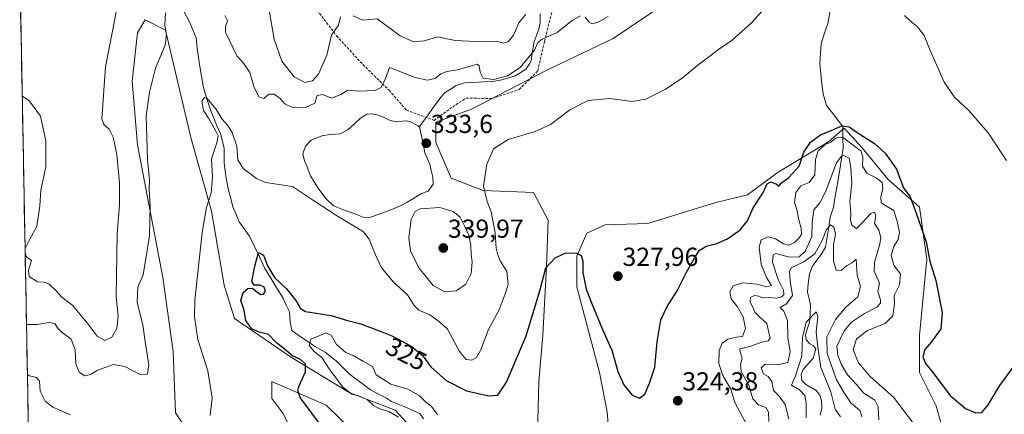
# Model space of a CAD drawing. Units: metres. Extents: x 632854 to 636315, y 4648717 to 4651096.
# Drawn here: x 632858 to 633237, y 4650641 to 4650793 of the extents above; entities that cross this region are included whole.
import ezdxf
from ezdxf.enums import TextEntityAlignment as Align

# ---------------------------------------------------------------- set-up
doc = ezdxf.new("R2010")
doc.units = ezdxf.units.M
doc.header["$MEASUREMENT"] = 0
doc.linetypes.add('TRAZOSX2', pattern=[1.5, 1, -0.5])
for name, color, linetype, lineweight in [('Carátula', 7, 'Continuous', 5), ('Corriente natural lineal', 142, 'Continuous', 13), ('Cultivos herbáceos CxS', 92, 'Continuous', 0), ('Curva de nivel maestra', 36, 'Continuous', 30), ('Curva de nivel normal', 36, 'Continuous', 0), ('Estanque', 2, 'Continuous', 0), ('Estanque Cxs', 2, 'Continuous', 0), ('Municipio CxS', 142, 'Continuous', 0), ('Pastizal CxS', 92, 'Continuous', 0), ('Punto de cota en terreno', 7, 'Continuous', 0), ('Rótulo de curva de nivel directora', 19, 'Continuous', 0), ('Rótulo de punto de cota en terreno', 19, 'Continuous', 0), ('Senda', 19, 'TRAZOSX2', 0)]:
    doc.layers.add(name, color=color, linetype=linetype, lineweight=lineweight)
doc.styles.add('Arial', font='txt', dxfattribs={"height": 0.2})

# ---------------------------------------------------------------- blocks, each defined once
blk = doc.blocks.new('*U155')
at = {"layer": 'Pastizal CxS', "color": 92, "linetype": 'Continuous', "lineweight": 0}
for points in [[(632862.12, 4650607.03, 320.15), (632858.22, 4650815.11, 344.49)], [(633114.85, 4650804.86, 333.31), (633086.32, 4650785.6, 332.52), (633060.32, 4650773.07, 331.86), (633031.89, 4650758.35, 331.31), (633018.16, 4650753.45, 332.19), (633018.16, 4650745.6, 331.63), (633024.04, 4650731.87, 330.87), (633036.38, 4650727.1, 329.89), (633055.64, 4650726.39, 327.38), (633061.35, 4650715.69, 325.95), (633060.63, 4650697.86, 324.61), (633059.21, 4650671.46, 322.66), (633057.78, 4650653.62, 321.15), (633057.07, 4650628.66, 319.15)], [(633026, 4650617.1, 315.28), (633002.47, 4650642.6, 319.73), (632984.82, 4650649.47, 320.88), (632962.27, 4650663.2, 325.19), (632940.7, 4650677.92, 326.28), (632936.78, 4650690.67, 326.86), (632931.88, 4650719.12, 328.69), (632924.04, 4650747.56, 331.29), (632914.23, 4650788.76, 334.49), (632906.39, 4650792.69, 336.35), (632903.45, 4650787.78, 336.22), (632901.49, 4650769.14, 335.85), (632903.45, 4650744.62, 335.78), (632913.25, 4650693.61, 331.84), (632917.17, 4650665.17, 331.63), (632918.15, 4650641.62, 330.35), (632929.92, 4650623.97, 329.4)], [(632965.22, 4650629.85, 327.79), (632959.33, 4650641.5, 326.74), (632955.05, 4650647.21, 326.89), (632955.05, 4650653.63, 326.36), (632976, 4650644.57, 323.73), (633012.28, 4650609.25, 318.51)]]:
    blk.add_polyline3d(points, dxfattribs=at)
blk = doc.blocks.new('*U165')
at = {"layer": 'Pastizal CxS', "color": 92, "linetype": 'Continuous', "lineweight": 0}
for points in [[(633114.85, 4650804.86, 333.31), (633086.32, 4650785.6, 332.52), (633060.32, 4650773.07, 331.86), (633031.89, 4650758.35, 331.31), (633018.16, 4650753.45, 332.19), (633018.16, 4650745.6, 331.63), (633024.04, 4650731.87, 330.87), (633036.38, 4650727.1, 329.89), (633055.64, 4650726.39, 327.38), (633061.35, 4650715.69, 325.95), (633060.63, 4650697.86, 324.61), (633059.21, 4650671.46, 322.66), (633057.78, 4650653.62, 321.15), (633057.07, 4650628.66, 319.15)], [(633026, 4650617.1, 315.28), (633002.47, 4650642.6, 319.73), (632984.82, 4650649.47, 320.88), (632962.27, 4650663.2, 325.19), (632940.7, 4650677.92, 326.28), (632936.78, 4650690.67, 326.86), (632931.88, 4650719.12, 328.69), (632924.04, 4650747.56, 331.29), (632914.23, 4650788.76, 334.49), (632906.39, 4650792.69, 336.35), (632903.45, 4650787.78, 336.22), (632901.49, 4650769.14, 335.85), (632903.45, 4650744.62, 335.78), (632913.25, 4650693.61, 331.84), (632917.17, 4650665.17, 331.63), (632918.15, 4650641.62, 330.35), (632929.92, 4650623.97, 329.4)], [(632965.22, 4650629.85, 327.79), (632959.33, 4650641.5, 326.74), (632955.05, 4650647.21, 326.89), (632955.05, 4650653.63, 326.36), (632976, 4650644.57, 323.73), (633012.28, 4650609.25, 318.51)]]:
    blk.add_polyline3d(points, dxfattribs=at)
blk = doc.blocks.new('*U178')
at = {"layer": 'Cultivos herbáceos CxS', "color": 92, "linetype": 'Continuous', "lineweight": 0}
for points in [[(633114.85, 4650804.86, 333.31), (633086.32, 4650785.6, 332.52), (633060.32, 4650773.07, 331.86), (633031.89, 4650758.35, 331.31), (633018.16, 4650753.45, 332.19), (633018.16, 4650745.6, 331.63), (633024.04, 4650731.87, 330.87), (633036.38, 4650727.1, 329.89), (633055.64, 4650726.39, 327.38), (633061.35, 4650715.69, 325.95), (633060.63, 4650697.86, 324.61), (633059.21, 4650671.46, 322.66), (633057.78, 4650653.62, 321.15), (633057.07, 4650628.66, 319.15)], [(633026, 4650617.1, 315.28), (633002.47, 4650642.6, 319.73), (632984.82, 4650649.47, 320.88), (632962.27, 4650663.2, 325.19), (632940.7, 4650677.92, 326.28), (632936.78, 4650690.67, 326.86), (632931.88, 4650719.12, 328.69), (632924.04, 4650747.56, 331.29), (632914.23, 4650788.76, 334.49), (632906.39, 4650792.69, 336.35), (632903.45, 4650787.78, 336.22), (632901.49, 4650769.14, 335.85), (632903.45, 4650744.62, 335.78), (632913.25, 4650693.61, 331.84), (632917.17, 4650665.17, 331.63), (632918.15, 4650641.62, 330.35), (632929.92, 4650623.97, 329.4)], [(632965.22, 4650629.85, 327.79), (632959.33, 4650641.5, 326.74), (632955.05, 4650647.21, 326.89), (632955.05, 4650653.63, 326.36), (632976, 4650644.57, 323.73), (633012.28, 4650609.25, 318.51)]]:
    blk.add_polyline3d(points, dxfattribs=at)
blk = doc.blocks.new('*U188')
at = {"layer": 'Curva de nivel normal', "color": 36, "linetype": 'Continuous', "lineweight": 0}
blk.add_polyline3d([(633173.59, 4650640.08, 305), (633171.59, 4650643.02, 305), (633169.95, 4650649.67, 305), (633166.1, 4650659.03, 305), (633164.98, 4650666.94, 305), (633164.3, 4650672.67, 305), (633164.89, 4650678.71, 305), (633164.29, 4650680.49, 305), (633160.4, 4650676.48, 305), (633158.99, 4650670.65, 305), (633158.83, 4650663.41, 305), (633156.24, 4650655.49, 305), (633154.79, 4650652.29, 305), (633157.9, 4650650.51, 305), (633159.98, 4650648.3, 305), (633160.43, 4650645.5, 305), (633160.51, 4650639.66, 305)], dxfattribs=at)
blk = doc.blocks.new('*U189')
at = {"layer": 'Curva de nivel normal', "color": 36, "linetype": 'Continuous', "lineweight": 0}
for points in [[(633003.84, 4650639.97, 320), (633000.07, 4650642.12, 320), (632996.36, 4650643.24, 320), (632993.99, 4650644.64, 320), (632991.69, 4650646.76, 320), (632988.46, 4650648.18, 320), (632985.84, 4650648.77, 320), (632982.22, 4650651.58, 320), (632976.88, 4650658.97, 320), (632974.35, 4650662.91, 320), (632971.32, 4650665.22, 320), (632969.52, 4650667.51, 320), (632970.13, 4650669.95, 320), (632973.56, 4650671.42, 320), (632975.98, 4650672.38, 320), (632977.86, 4650671.5, 320), (632980.02, 4650667.92, 320), (632983.56, 4650664.8, 320), (632986.36, 4650663.7, 320), (632990.34, 4650661.4, 320), (632993.77, 4650659.46, 320), (632995.21, 4650656.22, 320), (633000.82, 4650652.61, 320), (633007.34, 4650650.79, 320), (633011.74, 4650648.36, 320), (633014.05, 4650646.05, 320), (633016.33, 4650644.18, 320), (633018.8, 4650641.04, 320)], [(633137.96, 4650636.54, 320), (633133.04, 4650645.56, 320), (633131.5, 4650650.73, 320), (633128.48, 4650655.93, 320), (633126.83, 4650660.55, 320), (633127.08, 4650665.62, 320), (633128.14, 4650668.44, 320), (633130.3, 4650669.9, 320), (633133.66, 4650670.74, 320), (633135.99, 4650670.96, 320), (633137.12, 4650674.02, 320), (633136.25, 4650678.5, 320), (633134.12, 4650682.37, 320), (633131.69, 4650685.46, 320), (633131.08, 4650688.16, 320), (633132.4, 4650690.43, 320), (633136.13, 4650691.6, 320), (633141.53, 4650691.06, 320), (633145.38, 4650690.09, 320), (633147.11, 4650690.56, 320), (633145.24, 4650693.66, 320), (633143.1, 4650698.78, 320), (633142.36, 4650705.35, 320), (633143.14, 4650708.16, 320), (633145.85, 4650709.28, 320), (633148.7, 4650708.52, 320), (633151.73, 4650706.56, 320), (633153.96, 4650706.05, 320), (633155.96, 4650707.09, 320), (633157.76, 4650708.92, 320), (633158.62, 4650710.37, 320), (633158.58, 4650712.48, 320), (633157.68, 4650715.79, 320), (633156.95, 4650719.28, 320), (633155.93, 4650722.48, 320), (633156.5, 4650726.32, 320), (633158.36, 4650728.89, 320), (633161.66, 4650730.26, 320), (633163.74, 4650733.15, 320), (633163.98, 4650739.07, 320), (633165.06, 4650742.36, 320), (633167.74, 4650744.81, 320), (633169.96, 4650745.75, 320), (633171.96, 4650747.34, 320), (633174.44, 4650747.64, 320), (633178.54, 4650744.61, 320), (633181.56, 4650742.26, 320), (633182.25, 4650739.89, 320), (633182.09, 4650736.43, 320), (633183.77, 4650733.73, 320), (633187.37, 4650731.96, 320), (633189.61, 4650730.17, 320), (633189.87, 4650727.88, 320), (633189.09, 4650724.54, 320), (633189.27, 4650722.43, 320), (633190.66, 4650721.42, 320), (633194.16, 4650719.43, 320), (633195.52, 4650714.65, 320), (633196.31, 4650710.96, 320), (633195.86, 4650708.26, 320), (633194.15, 4650705.63, 320), (633193.12, 4650702.1, 320), (633194.14, 4650698.47, 320), (633196.71, 4650694.97, 320), (633196.37, 4650690.86, 320), (633194.31, 4650686.7, 320), (633194.42, 4650683.55, 320), (633193.8, 4650678.87, 320), (633190.83, 4650676.02, 320), (633184, 4650673.32, 320), (633179.82, 4650670.06, 320), (633178.51, 4650665.85, 320), (633180.55, 4650660.8, 320), (633185.1, 4650655.6, 320), (633193.99, 4650647.64, 320), (633201.7, 4650637.59, 320)]]:
    blk.add_polyline3d(points, dxfattribs=at)
blk = doc.blocks.new('*U193')
at = {"layer": 'Curva de nivel normal', "color": 36, "linetype": 'Continuous', "lineweight": 0}
blk.add_polyline3d([(633188.32, 4650638.92, 315), (633188.15, 4650643.98, 315), (633186.82, 4650646.5, 315), (633182.6, 4650649.26, 315), (633179.78, 4650652.54, 315), (633176.36, 4650656.28, 315), (633173.98, 4650660.12, 315), (633172.65, 4650663.86, 315), (633172.22, 4650667.22, 315), (633175.05, 4650673.22, 315), (633177.89, 4650676.55, 315), (633182.87, 4650679.83, 315), (633187.64, 4650682.2, 315), (633188.98, 4650683.75, 315), (633189.08, 4650685.09, 315), (633188.01, 4650688.27, 315), (633188.68, 4650691.51, 315), (633186.55, 4650696.14, 315), (633186.71, 4650699.43, 315), (633188.74, 4650706.56, 315), (633189.14, 4650709.04, 315), (633188.42, 4650711.88, 315), (633186.77, 4650714.48, 315), (633187.17, 4650717.4, 315), (633186.74, 4650718.8, 315), (633185.31, 4650718.26, 315), (633181.84, 4650714.62, 315), (633179.79, 4650712.5, 315), (633177.96, 4650713.81, 315), (633177.46, 4650715.72, 315), (633177.66, 4650718.43, 315), (633177.29, 4650722.88, 315), (633177.96, 4650729.88, 315), (633177.56, 4650735.84, 315), (633177.02, 4650739.53, 315), (633174.42, 4650740.78, 315), (633172.15, 4650737.7, 315), (633167.86, 4650726.6, 315), (633165.65, 4650722.43, 315), (633163.42, 4650719.71, 315), (633162.81, 4650714.9, 315), (633162.69, 4650709.42, 315), (633160.2, 4650703.88, 315), (633157.75, 4650701.62, 315), (633154.09, 4650701.55, 315), (633148.8, 4650702.91, 315), (633147.82, 4650702.42, 315), (633147.5, 4650699.53, 315), (633149.67, 4650692.91, 315), (633151.7, 4650688.8, 315), (633151.9, 4650687.15, 315), (633151.12, 4650686.23, 315), (633149, 4650685.69, 315), (633146.05, 4650686.02, 315), (633143.57, 4650685.83, 315), (633142.25, 4650686.5, 315), (633140.65, 4650686.77, 315), (633139.06, 4650686.01, 315), (633138.91, 4650684.23, 315), (633139.9, 4650682.27, 315), (633140.76, 4650680.28, 315), (633142.6, 4650678.41, 315), (633145.39, 4650675.93, 315), (633146.13, 4650672.54, 315), (633146.63, 4650670.36, 315), (633145.8, 4650669.3, 315), (633143.42, 4650668.75, 315), (633138.76, 4650667.18, 315), (633134.9, 4650666.2, 315), (633135.12, 4650665.05, 315), (633135.88, 4650662.63, 315), (633135.16, 4650660.27, 315), (633135.47, 4650657.55, 315), (633138.37, 4650652.22, 315), (633139.95, 4650646.96, 315), (633142.18, 4650644.75, 315), (633145.01, 4650643.67, 315), (633145.94, 4650641.87, 315), (633146.06, 4650638.32, 315)], dxfattribs=at)
blk = doc.blocks.new('*U194')
at = {"layer": 'Curva de nivel normal', "color": 36, "linetype": 'Continuous', "lineweight": 0}
for points in [[(632860.31, 4650703.32, 340), (632860.64, 4650701.8, 340), (632862.71, 4650700.22, 340), (632861.54, 4650696.39, 340), (632861.91, 4650694.08, 340), (632865.01, 4650691.98, 340), (632867.75, 4650691.83, 340), (632869.56, 4650691.08, 340), (632872.13, 4650688.66, 340), (632874.56, 4650686.04, 340), (632878.66, 4650682.86, 340), (632881.94, 4650678.83, 340), (632884.58, 4650675.77, 340), (632887.98, 4650671.09, 340), (632890.93, 4650669.5, 340), (632893.6, 4650670.68, 340), (632895.55, 4650674.11, 340), (632896, 4650678.86, 340), (632895.32, 4650686.22, 340), (632895.69, 4650710.49, 340), (632896.62, 4650721.59, 340), (632896.63, 4650730.1, 340), (632895.56, 4650741.02, 340), (632894.2, 4650747.66, 340), (632892.56, 4650750.73, 340), (632890.58, 4650752.53, 340), (632889.82, 4650754.63, 340), (632891.2, 4650774.64, 340), (632894.06, 4650788.97, 340), (632895.73, 4650797.87, 340)], [(632954.11, 4650796.46, 340), (632956.07, 4650785.32, 340), (632958.93, 4650776.82, 340), (632963.64, 4650770.86, 340), (632967.75, 4650768.64, 340), (632970.69, 4650769.25, 340), (632973, 4650771.89, 340), (632976.24, 4650779.16, 340), (632977.98, 4650786.84, 340), (632979.74, 4650789.22, 340), (632980.7, 4650790.7, 340), (632981.51, 4650793.87, 340)], [(632986.39, 4650794.25, 340), (632990.13, 4650792.64, 340), (632995.61, 4650793.15, 340), (633004.4, 4650786.55, 340), (633009.58, 4650784.33, 340), (633013.71, 4650784.64, 340), (633018.85, 4650786.19, 340), (633025.51, 4650784.74, 340), (633036.25, 4650784.25, 340), (633041.63, 4650784.48, 340), (633043.98, 4650783.79, 340), (633045.98, 4650784.32, 340), (633047.95, 4650786.85, 340), (633050.04, 4650791.54, 340), (633052.76, 4650794.92, 340)], [(632859.18, 4650763.49, 340), (632862, 4650761.42, 340), (632866.21, 4650755.64, 340), (632868.26, 4650746.28, 340), (632868.22, 4650736.21, 340), (632866.34, 4650727.21, 340), (632865.9, 4650721.21, 340), (632864.74, 4650713.28, 340), (632862.13, 4650708.47, 340), (632860.28, 4650704.8, 340)]]:
    blk.add_polyline3d(points, dxfattribs=at)
blk = doc.blocks.new('*U196')
at = {"layer": 'Curva de nivel normal', "color": 36, "linetype": 'Continuous', "lineweight": 0}
blk.add_polyline3d([(633181.8, 4650640.12, 310), (633181.2, 4650642.42, 310), (633177.61, 4650645.54, 310), (633175.1, 4650649.36, 310), (633172.12, 4650654.38, 310), (633168.53, 4650664.49, 310), (633168.44, 4650670.85, 310), (633171.75, 4650677.55, 310), (633175.64, 4650682.22, 310), (633180.26, 4650686.2, 310), (633181.36, 4650690.15, 310), (633180.11, 4650694.63, 310), (633179.72, 4650700.7, 310), (633177.96, 4650699.3, 310), (633175.96, 4650698.1, 310), (633173.92, 4650696.4, 310), (633171.94, 4650696.5, 310), (633170.98, 4650699.91, 310), (633170.98, 4650706.24, 310), (633171.68, 4650710.27, 310), (633171.09, 4650713.05, 310), (633169.82, 4650713.9, 310), (633168.11, 4650711.92, 310), (633166.65, 4650707.88, 310), (633163.8, 4650702.72, 310), (633159.55, 4650699.66, 310), (633154.67, 4650697.42, 310), (633154.03, 4650696, 310), (633154.27, 4650692.25, 310), (633155.24, 4650686.72, 310), (633152.9, 4650683.54, 310), (633150.5, 4650682.19, 310), (633151.85, 4650680.72, 310), (633153.3, 4650677.19, 310), (633153.42, 4650670.64, 310), (633154.34, 4650665.07, 310), (633153.44, 4650660.95, 310), (633149.39, 4650660.06, 310), (633144.72, 4650660.4, 310), (633143.21, 4650658.91, 310), (633144.08, 4650656.64, 310), (633145.88, 4650655.65, 310), (633147.23, 4650653.73, 310), (633147.84, 4650650.17, 310), (633150.06, 4650647.98, 310), (633152.37, 4650644.86, 310), (633153.83, 4650639.35, 310)], dxfattribs=at)
blk = doc.blocks.new('*U201')
at = {"layer": 'Curva de nivel maestra', "color": 36, "linetype": 'Continuous', "lineweight": 30}
blk.add_polyline3d([(632974.92, 4650635.5, 325), (632970.44, 4650641.49, 325), (632966.02, 4650647.5, 325), (632965.11, 4650650.24, 325), (632965.46, 4650651.71, 325), (632968, 4650657.38, 325), (632968, 4650660.36, 325), (632966.17, 4650662.1, 325), (632963.1, 4650663.58, 325), (632959.98, 4650666.07, 325), (632956.89, 4650668.6, 325), (632953.8, 4650671.76, 325), (632950.23, 4650672.62, 325), (632947.38, 4650673.97, 325), (632945.07, 4650676.96, 325), (632944.53, 4650681.09, 325), (632943.22, 4650684.79, 325), (632944.07, 4650687.9, 325), (632945.94, 4650689.48, 325), (632947.72, 4650689.52, 325), (632949.42, 4650687.98, 325), (632950.82, 4650687.19, 325), (632951.97, 4650687.27, 325), (632952.7, 4650688.36, 325), (632952.11, 4650690.01, 325), (632950.54, 4650690.78, 325), (632948.26, 4650690.7, 325), (632947.39, 4650692.18, 325), (632948.61, 4650698.03, 325), (632949.99, 4650703.22, 325), (632951.97, 4650702.22, 325), (632953.42, 4650698.15, 325), (632956.12, 4650693.69, 325), (632960.75, 4650689.32, 325), (632964.36, 4650684.84, 325), (632966.17, 4650681.74, 325), (632968, 4650680.58, 325), (632977.91, 4650679.06, 325), (632984.24, 4650677.14, 325), (632989.31, 4650675.89, 325), (632996.7, 4650673.01, 325), (633001.24, 4650671.26, 325), (633008.87, 4650667.17, 325), (633013.18, 4650663.52, 325), (633016.19, 4650659.36, 325), (633022.13, 4650654.08, 325), (633029.93, 4650650.03, 325), (633038.55, 4650648.17, 325), (633041.98, 4650648.43, 325), (633045.26, 4650653.46, 325), (633052.82, 4650671.25, 325), (633058.12, 4650688.48, 325), (633060.38, 4650697.43, 325), (633063.96, 4650701.29, 325), (633068.11, 4650703.18, 325), (633072.2, 4650703.01, 325), (633074, 4650702.1, 325), (633074.63, 4650699.91, 325), (633074.67, 4650695.55, 325), (633075.87, 4650689.12, 325), (633077.96, 4650683.89, 325), (633082.13, 4650673.68, 325), (633085.82, 4650665.69, 325), (633088.02, 4650657.56, 325), (633090.34, 4650652.34, 325), (633093.57, 4650648.49, 325), (633096.44, 4650647.26, 325), (633098.48, 4650648.77, 325), (633100.19, 4650653, 325), (633102.29, 4650659.16, 325), (633103.16, 4650668.87, 325), (633104.6, 4650677.38, 325), (633107.02, 4650682.55, 325), (633110.9, 4650688.55, 325), (633114.46, 4650695.76, 325), (633117.56, 4650701.06, 325), (633119.3, 4650704.04, 325), (633121.98, 4650705.72, 325), (633126.17, 4650706.76, 325), (633130.2, 4650708.48, 325), (633135.15, 4650711.98, 325), (633137.87, 4650715.41, 325), (633140.08, 4650720.41, 325), (633143.76, 4650726.14, 325), (633145.52, 4650729.7, 325), (633146.83, 4650730.47, 325), (633149.04, 4650729.61, 325), (633150, 4650728.76, 325), (633151, 4650730.11, 325), (633153.79, 4650732.17, 325), (633157.76, 4650736.45, 325), (633159.59, 4650741.82, 325), (633162.18, 4650745.72, 325), (633165.96, 4650748.49, 325), (633170.04, 4650750.22, 325), (633174.17, 4650752.04, 325), (633177.01, 4650751.6, 325), (633179.68, 4650749.66, 325), (633186.7, 4650745.24, 325), (633190.8, 4650741.46, 325), (633195.16, 4650735.38, 325), (633196.41, 4650731.84, 325), (633197.87, 4650728.09, 325), (633200.47, 4650724.65, 325), (633202.69, 4650718.42, 325), (633206.59, 4650707.42, 325), (633208.02, 4650699.97, 325), (633210.32, 4650692.49, 325), (633212.76, 4650680.22, 325), (633212.17, 4650673.89, 325), (633208.63, 4650668.89, 325), (633206.02, 4650666.04, 325), (633205.23, 4650663.19, 325), (633206.29, 4650660.55, 325), (633209.2, 4650656.98, 325), (633215.68, 4650648.43, 325), (633221.62, 4650643.32, 325), (633225.62, 4650641.62, 325), (633227.95, 4650641.8, 325), (633230.41, 4650644.74, 325), (633234.84, 4650652.13, 325), (633240.53, 4650659.89, 325)], dxfattribs=at)
blk = doc.blocks.new('5PATER')
at = {"layer": 'Carátula', "linetype": 'Continuous', "lineweight": 5}
h = blk.add_hatch(color=250, dxfattribs=at)
edge = h.paths.add_edge_path()
edge.add_ellipse((0, 0.01), major_axis=(-1.33, -1.34), ratio=0.999422, start_angle=0, end_angle=360)

msp = doc.modelspace()

# ---------------------------------------------------------------- linework, layer by layer
at = {"layer": 'Corriente natural lineal', "color": 142, "linetype": 'Continuous', "lineweight": 13}
for points in [[(632921.42, 4650795.76, 332.8), (632923.45, 4650792.03, 332.69), (632924.75, 4650788.92, 332.04), (632926.04, 4650785.8, 331.53), (632926.33, 4650782.94, 331.32), (632926.62, 4650780.07, 330.99), (632927.36, 4650775.59, 331.01), (632928.09, 4650771.1, 330.74), (632928.83, 4650766.62, 330.35), (632930.17, 4650762.37, 330.1), (632931.51, 4650758.11, 329.48), (632932.83, 4650754.95, 329.66), (632934.14, 4650751.78, 329.63), (632935.46, 4650748.62, 329.26), (632936.16, 4650745.94, 329.06), (632936.85, 4650743.26, 329.02), (632936.82, 4650740.53, 328.68), (632936.78, 4650737.8, 328.35), (632937.26, 4650733.58, 328.02), (632937.86, 4650730.39, 327.78), (632938.46, 4650727.19, 327.56), (632939.32, 4650723.99, 327.46), (632940.17, 4650720.78, 327.18), (632941.35, 4650717.91, 326.71), (632942.53, 4650715.04, 326.45), (632944.63, 4650712.19, 326.04), (632946.72, 4650709.34, 325.76), (632948.58, 4650705.34, 325.59), (632950.44, 4650701.35, 324.76), (632952.3, 4650697.35, 324.33), (632954.68, 4650693.45, 324.53), (632957.07, 4650689.56, 323), (632959.45, 4650685.66, 323.14), (632960.68, 4650683.05, 322.09), (632961.9, 4650680.44, 321.67), (632962.17, 4650676.59, 321.26), (632962.74, 4650673.31, 320.93), (632965.65, 4650671.29, 320.83), (632968.56, 4650669.27, 319.97), (632971.47, 4650667.25, 319.16), (632975.62, 4650665, 318.79), (632977.7, 4650663.34, 318.66), (632979.78, 4650661.67, 318.1), (632982.33, 4650659.18, 317.21), (632984.88, 4650656.69, 317.45), (632987.58, 4650654.61, 317.08), (632990.29, 4650652.54, 317.19), (632992.99, 4650650.46, 317.27), (632996.08, 4650648.87, 316.88), (632999.17, 4650647.27, 316.69), (633001.16, 4650645.95, 316.1), (633003.71, 4650644.95, 316.09), (633006.25, 4650643.95, 316.01), (633009.1, 4650642.69, 316.38), (633011.94, 4650641.42, 315.98), (633013.45, 4650639.34, 316.01)], [(633169.54, 4650795.74, 328.42), (633168.91, 4650791.67, 328.17), (633167.56, 4650787.67, 327.88), (633166.21, 4650783.66, 327.55), (633165.94, 4650779.81, 327.25), (633165.67, 4650775.96, 327), (633166.1, 4650772.07, 326.75), (633166.53, 4650768.18, 326.51), (633166.96, 4650764.29, 326.24), (633168.31, 4650759.77, 326), (633171.18, 4650756.09, 325.59), (633174.04, 4650752.42, 324.43)], [(633058.21, 4650794.99, 337.78), (633058.24, 4650791.55, 336.61), (633057.72, 4650789.18, 335.73), (633056.81, 4650786.77, 335.25), (633055.9, 4650784.35, 335.33), (633055.32, 4650780.75, 335.14), (633054.74, 4650777.15, 334.68), (633054.32, 4650775.98, 334.5), (633052.89, 4650773.95, 334.23), (633050.86, 4650772.44, 334.24), (633048.61, 4650771.24, 334.52), (633046.03, 4650770.45, 334.79), (633043.44, 4650769.65, 334.52), (633040.03, 4650769.07, 334.21), (633036.4, 4650768.87, 334.1), (633032.77, 4650768.67, 333.47), (633029.14, 4650768.47, 333.14), (633025.97, 4650767.48, 332.99), (633023.83, 4650766.12, 332.95), (633021.68, 4650764.76, 332.89), (633020.05, 4650762.98, 332.8), (633017.28, 4650759.16, 332.64), (633014.52, 4650755.34, 332.48), (633011.78, 4650751.56, 332.31)], [(633011.78, 4650751.56, 332.31), (633011.75, 4650751.52, 332.31)], [(633174.04, 4650752.42, 324.43), (633174.54, 4650751.78, 323.94), (633174.6, 4650747.56, 320.55), (633174.65, 4650743.35, 316.83), (633174.02, 4650739.29, 314.94), (633173.38, 4650735.23, 314.14), (633172.74, 4650731.17, 313.17), (633172.13, 4650727.69, 312.14), (633171.53, 4650724.2, 311.45), (633170.92, 4650720.72, 311.02), (633169.73, 4650716.87, 310.83), (633169.1, 4650713, 310.35), (633168.46, 4650709.14, 309.6), (633167.83, 4650705.27, 308.79), (633166.26, 4650702.57, 308.03), (633164.6, 4650700.28, 308.3), (633162.94, 4650697.99, 307.37), (633161.77, 4650695.05, 306.52), (633161.26, 4650691.18, 305.96), (633160.99, 4650688.04, 305.91), (633161.54, 4650685.47, 305.54), (633162.09, 4650682.89, 305.36), (633162.03, 4650679.51, 305), (633161.68, 4650676.53, 304.63), (633160.94, 4650674.14, 304.51), (633160.19, 4650671.75, 304.61), (633160.49, 4650669.73, 304.38), (633161.83, 4650668.16, 304.03), (633163.25, 4650667.45, 304.55), (633164.11, 4650666.27, 304.86), (633163.19, 4650662.64, 304.39), (633161.28, 4650660.5, 303.71), (633159.36, 4650658.35, 304.24), (633158.55, 4650656.38, 304.21), (633158.78, 4650654.05, 303.76), (633160.38, 4650652.51, 303.44), (633164.27, 4650650.21, 303.05), (633165.72, 4650648.49, 302.79), (633166.29, 4650646.38, 302.39), (633166.46, 4650643.41, 301.95), (633165.89, 4650640.8, 302.08)]]:
    msp.add_polyline3d(points, dxfattribs=at)
at = {"layer": 'Cultivos herbáceos CxS', "color": 92, "linetype": 'Continuous', "lineweight": 0}
for points in [[(633057.07, 4650628.66, 319.15), (633057.78, 4650653.62, 321.15), (633059.21, 4650671.46, 322.66), (633060.63, 4650697.86, 324.61), (633061.35, 4650715.69, 325.95), (633055.64, 4650726.39, 327.38), (633036.38, 4650727.1, 329.89), (633024.04, 4650731.87, 330.87), (633018.16, 4650745.6, 331.63), (633018.16, 4650753.45, 332.19), (633031.89, 4650758.35, 331.31), (633060.32, 4650773.07, 331.86), (633086.32, 4650785.6, 332.52), (633114.85, 4650804.86, 333.31)], [(632929.92, 4650623.97, 329.4), (632918.15, 4650641.62, 330.35), (632917.17, 4650665.17, 331.63), (632913.25, 4650693.61, 331.84), (632903.45, 4650744.62, 335.78), (632901.49, 4650769.14, 335.85), (632903.45, 4650787.78, 336.22), (632906.39, 4650792.69, 336.35), (632914.23, 4650788.76, 334.49), (632924.04, 4650747.56, 331.29), (632931.88, 4650719.12, 328.69), (632936.78, 4650690.67, 326.86), (632940.7, 4650677.92, 326.28), (632962.27, 4650663.2, 325.19), (632984.82, 4650649.47, 320.88), (633002.47, 4650642.6, 319.73), (633026, 4650617.1, 315.28)], [(633214.73, 4650628.65, 323.91), (633210.45, 4650644.35, 324.36), (633204.03, 4650657.19, 324.53), (633204.03, 4650671.46, 324.78), (633206.88, 4650700.71, 325.03), (633204.03, 4650720.68, 325.39), (633191.9, 4650731.38, 324), (633181.91, 4650743.51, 323.63), (633175.04, 4650751.07, 322.63), (633169.02, 4650745.83, 318.23), (633149.72, 4650734.23, 324.36), (633137.96, 4650725.4, 325.09), (633125.77, 4650722.48, 326.73), (633099.63, 4650714.42, 327.48), (633083.26, 4650713.88, 327.22), (633076.19, 4650710.69, 325.8), (633072.27, 4650701.86, 325), (633072.27, 4650690.09, 324.58), (633081.03, 4650657.18, 322.37), (633084.03, 4650642.03, 320.25), (633085.01, 4650629.27, 318.98)], [(633214.73, 4650628.65, 323.91), (633210.45, 4650644.35, 324.36), (633204.03, 4650657.19, 324.53), (633204.03, 4650671.46, 324.78), (633206.88, 4650700.71, 325.03), (633204.03, 4650720.68, 325.39), (633191.9, 4650731.38, 324), (633181.91, 4650743.51, 323.63), (633175.04, 4650751.07, 322.63), (633169.02, 4650745.83, 318.23), (633149.72, 4650734.23, 324.36), (633137.96, 4650725.4, 325.09), (633125.77, 4650722.48, 326.73), (633099.63, 4650714.42, 327.48), (633083.26, 4650713.88, 327.22), (633076.19, 4650710.69, 325.8), (633072.27, 4650701.86, 325), (633072.27, 4650690.09, 324.58), (633081.03, 4650657.18, 322.37), (633084.03, 4650642.03, 320.25), (633085.01, 4650629.27, 318.98)], [(633012.28, 4650609.25, 318.51), (632976, 4650644.57, 323.73), (632955.05, 4650653.63, 326.36), (632955.05, 4650647.21, 326.89), (632959.33, 4650641.5, 326.74), (632965.22, 4650629.85, 327.79)]]:
    msp.add_polyline3d(points, dxfattribs=at)
at = {"layer": 'Curva de nivel normal', "color": 36, "linetype": 'Continuous', "lineweight": 0}
for points in [[(632931.42, 4650640.64, 330), (632932.14, 4650647.4, 330), (632930.5, 4650657.72, 330), (632926.64, 4650669.86, 330), (632925.36, 4650678.49, 330), (632925.53, 4650684.93, 330), (632928.34, 4650710.98, 330), (632930.04, 4650720.54, 330), (632931.83, 4650726.21, 330), (632932.25, 4650732.41, 330), (632931.95, 4650739.33, 330), (632933.92, 4650745.41, 330), (632934.47, 4650748.18, 330), (632933.44, 4650750.2, 330), (632930.74, 4650754.95, 330), (632928.89, 4650757.91, 330), (632928.21, 4650761.53, 330), (632929.18, 4650762.93, 330), (632930.08, 4650762.66, 330), (632933.64, 4650758.52, 330), (632935.99, 4650754.54, 330), (632938.08, 4650752.3, 330), (632939.89, 4650749.42, 330), (632941.71, 4650744.16, 330), (632942.06, 4650738.92, 330), (632944.04, 4650735.6, 330), (632949.23, 4650731.75, 330), (632952.66, 4650730.22, 330), (632963.1, 4650728.66, 330), (632971.06, 4650723.28, 330), (632979.95, 4650717.51, 330), (632990.39, 4650711.29, 330), (632992.55, 4650708.37, 330), (632994.82, 4650702.62, 330), (632997.11, 4650697.64, 330), (633001.68, 4650691.96, 330), (633007.22, 4650687.03, 330), (633009.79, 4650682.86, 330), (633011.65, 4650681.12, 330), (633015.8, 4650679.3, 330), (633019.6, 4650676.66, 330), (633022.64, 4650673.76, 330), (633027.26, 4650665.17, 330), (633029.75, 4650662.09, 330), (633031.92, 4650661.91, 330), (633033.82, 4650662.86, 330), (633035.34, 4650665.65, 330), (633038.41, 4650673.72, 330), (633042.51, 4650681.23, 330), (633044.82, 4650687.41, 330), (633045.89, 4650690.96, 330), (633045.36, 4650695.94, 330), (633042.84, 4650700.08, 330), (633041.99, 4650702.37, 330), (633041.34, 4650704.91, 330), (633040.95, 4650710.88, 330), (633039.39, 4650718.88, 330), (633037.82, 4650722.86, 330), (633036.49, 4650728.81, 330), (633037.7, 4650737.19, 330), (633040.32, 4650743.19, 330), (633045.93, 4650746.72, 330), (633056.27, 4650749.79, 330), (633062.21, 4650752.51, 330), (633069.58, 4650758.12, 330), (633076.64, 4650761.77, 330), (633085.03, 4650762.55, 330), (633093.57, 4650761.38, 330), (633098.89, 4650762.27, 330), (633106.38, 4650766.11, 330), (633112.8, 4650770.33, 330), (633118.78, 4650775.34, 330), (633126.77, 4650781.33, 330), (633132.03, 4650784.88, 330), (633139.52, 4650791.71, 330), (633151.38, 4650805.05, 330)], [(632860.83, 4650675.65, 335), (632864.96, 4650675.57, 335), (632869.48, 4650676.31, 335), (632871.74, 4650675.93, 335), (632872.71, 4650674.28, 335), (632874.54, 4650672.47, 335), (632878.06, 4650669.95, 335), (632879.5, 4650665.81, 335), (632879.81, 4650660.42, 335), (632881.1, 4650657.32, 335), (632883.24, 4650655.88, 335), (632885.56, 4650656.43, 335), (632887.92, 4650657.94, 335), (632894.3, 4650660.22, 335), (632898.63, 4650659.46, 335), (632904.48, 4650656.41, 335), (632907.35, 4650656.49, 335), (632907.78, 4650660.07, 335), (632906.37, 4650668.92, 335), (632905.58, 4650675.46, 335), (632903.34, 4650684, 335), (632903.67, 4650689.99, 335), (632905.63, 4650694.64, 335), (632906.74, 4650700.96, 335), (632908.08, 4650709.64, 335), (632908.35, 4650721.23, 335), (632908.03, 4650727.57, 335), (632908.07, 4650731.05, 335), (632907.34, 4650738.99, 335), (632906.83, 4650755.79, 335), (632908.14, 4650764.94, 335), (632910.44, 4650774.21, 335), (632914.16, 4650783.02, 335), (632914.68, 4650787.12, 335), (632913.96, 4650790.68, 335), (632914.22, 4650795.4, 335)], [(632937.1, 4650794.36, 335), (632938.02, 4650792.38, 335), (632937.26, 4650790.24, 335), (632937.33, 4650788.03, 335), (632941.72, 4650778.94, 335), (632944.26, 4650776.14, 335), (632946.61, 4650772.45, 335), (632948.34, 4650766.73, 335), (632950.25, 4650763.06, 335), (632952.04, 4650762.49, 335), (632953.99, 4650764.11, 335), (632956.06, 4650764.13, 335), (632958.27, 4650762.52, 335), (632960.07, 4650760.42, 335), (632962.76, 4650759.17, 335), (632968.09, 4650759.07, 335), (632971.6, 4650760.66, 335), (632972.48, 4650763.66, 335), (632974.57, 4650764.06, 335), (632978.05, 4650762.66, 335), (632981.66, 4650764.04, 335), (632984.32, 4650765.74, 335), (632988.66, 4650765.36, 335), (632994.82, 4650765.52, 335), (632997.18, 4650766.75, 335), (632998.77, 4650770.21, 335), (633000.27, 4650774.36, 335), (633001.78, 4650773.92, 335), (633010.2, 4650770.53, 335), (633014.99, 4650769.49, 335), (633017.86, 4650770.14, 335), (633020.1, 4650771.95, 335), (633022.34, 4650772.88, 335), (633026.52, 4650773.48, 335), (633033.98, 4650775.64, 335), (633034.78, 4650775, 335), (633035.13, 4650772.62, 335), (633036.31, 4650770.26, 335), (633040.27, 4650769.84, 335), (633045.65, 4650771.23, 335), (633050.54, 4650774.44, 335), (633056.07, 4650781.06, 335), (633057.35, 4650784.03, 335), (633059, 4650785.3, 335), (633064.78, 4650787.83, 335), (633070.62, 4650792.57, 335), (633073.78, 4650794.33, 335)], [(633075.56, 4650793.8, 335), (633077.03, 4650791.79, 335), (633078.18, 4650791.16, 335), (633080.47, 4650791.85, 335), (633084.38, 4650794.08, 335)], [(633198.23, 4650794.46, 330), (633200.24, 4650792.52, 330), (633203.19, 4650789.99, 330), (633205.86, 4650786.77, 330), (633207.91, 4650781.6, 330), (633213.45, 4650768.71, 330), (633217.42, 4650762.96, 330), (633222.99, 4650757.91, 330), (633230.38, 4650749.31, 330), (633237.43, 4650738.69, 330)], [(633021.6, 4650688.17, 335), (633025.91, 4650688.57, 335), (633029.65, 4650691.09, 335), (633031.7, 4650695.15, 335), (633032.14, 4650699.68, 335), (633031.72, 4650702.52, 335), (633031.6, 4650706.07, 335), (633030.81, 4650710, 335), (633029.15, 4650713.55, 335), (633027.46, 4650716.89, 335), (633024.81, 4650719.04, 335), (633019.67, 4650720.63, 335), (633012.16, 4650720.05, 335), (633010.22, 4650719.05, 335), (633008.7, 4650716.01, 335), (633007.77, 4650709, 335), (633008.37, 4650703.77, 335), (633011.72, 4650697.31, 335), (633017.05, 4650690.62, 335), (633021.6, 4650688.17, 335)], [(632861.19, 4650656.42, 330), (632861.98, 4650655.86, 330), (632864.62, 4650655.16, 330), (632865.88, 4650653.76, 330), (632866.12, 4650649.92, 330), (632867.95, 4650646.15, 330), (632871, 4650643.84, 330), (632877.76, 4650640.83, 330)]]:
    msp.add_polyline3d(points, dxfattribs=at)
at = {"layer": 'Estanque', "color": 2, "linetype": 'Continuous', "lineweight": 0}
for points in [[(632992.63, 4650716.73, 331.97), (632990.25, 4650716.89, 331.76), (632987.71, 4650717.85, 331.77), (632985.17, 4650718.8, 331.6), (632981.99, 4650719.99, 331.51), (632978.82, 4650721.18, 331.3), (632975.8, 4650724.04, 331.57), (632972.94, 4650728.01, 332.17), (632971.43, 4650730.39, 332.1), (632969.93, 4650732.77, 332.05), (632968.5, 4650736.42, 331.97), (632967.7, 4650738.48, 331.92), (632967.07, 4650741.18, 332.05), (632968.02, 4650744.2, 332.59), (632970.24, 4650746.42, 332.83), (632974.37, 4650748.17, 332.39), (632977.55, 4650748.64, 332.1), (632981.36, 4650748.96, 331.99), (632984.37, 4650750.39, 331.94), (632987.07, 4650752.93, 331.93), (632989.13, 4650754.99, 332.04), (632991.67, 4650756.42, 332.17), (632993.26, 4650756.58, 332.3), (632995.64, 4650756.26, 332.39), (632998.02, 4650755.31, 332.36), (633000.56, 4650754.04, 332.28), (633003.1, 4650753.56, 332.3), (633005.33, 4650753.72, 332.39), (633006.76, 4650753.88, 332.45), (633008.5, 4650753.56, 332.35), (633011.36, 4650751.98, 332.29), (633011.78, 4650751.56, 332.31)], [(633011.78, 4650751.56, 332.31), (633011.99, 4650751.34, 332.33), (633011.99, 4650751.02, 332.33), (633012.95, 4650746.34, 332.53), (633013.9, 4650741.66, 332.49), (633015.8, 4650737.21, 332.64), (633016.36, 4650734.75, 332.63), (633016.92, 4650732.29, 332.45), (633017.07, 4650729.59, 332.38), (633015.17, 4650726.89, 332.58), (633012.63, 4650725.94, 332.55), (633009.3, 4650723.88, 332.85), (633007.07, 4650722.61, 332.98), (633004.85, 4650721.34, 332.86), (633000.88, 4650719.75, 332.52), (632998.42, 4650718.8, 332.79), (632995.96, 4650717.85, 332.63), (632992.63, 4650716.73, 331.97)]]:
    msp.add_polyline3d(points, dxfattribs=at)
at = {"layer": 'Estanque Cxs', "color": 2, "linetype": 'Continuous', "lineweight": 0}
msp.add_polyline3d([(633000.56, 4650754.04, 332.28), (633003.1, 4650753.56, 332.3), (633005.33, 4650753.72, 332.39), (633006.76, 4650753.88, 332.45), (633008.5, 4650753.56, 332.35), (633011.36, 4650751.98, 332.29), (633011.99, 4650751.34, 332.33), (633011.99, 4650751.02, 332.33), (633012.95, 4650746.34, 332.53), (633013.9, 4650741.66, 332.49), (633015.8, 4650737.21, 332.64), (633016.36, 4650734.75, 332.63), (633016.92, 4650732.29, 332.45), (633017.07, 4650729.59, 332.38), (633015.17, 4650726.89, 332.58), (633012.63, 4650725.94, 332.55), (633009.3, 4650723.88, 332.85), (633007.07, 4650722.61, 332.98), (633004.85, 4650721.34, 332.86), (633000.88, 4650719.75, 332.52), (632998.42, 4650718.8, 332.79), (632995.96, 4650717.85, 332.63), (632992.63, 4650716.73, 331.97), (632990.25, 4650716.89, 331.76), (632987.71, 4650717.85, 331.77), (632985.17, 4650718.8, 331.6), (632981.99, 4650719.99, 331.51), (632978.82, 4650721.18, 331.3), (632975.8, 4650724.04, 331.57), (632972.94, 4650728.01, 332.17), (632971.43, 4650730.39, 332.1), (632969.93, 4650732.77, 332.05), (632968.5, 4650736.42, 331.97), (632967.7, 4650738.48, 331.92), (632967.07, 4650741.18, 332.05), (632968.02, 4650744.2, 332.58), (632970.24, 4650746.42, 332.83), (632974.37, 4650748.17, 332.39), (632977.55, 4650748.64, 332.1), (632981.36, 4650748.96, 331.99), (632984.37, 4650750.39, 331.94), (632987.07, 4650752.93, 331.93), (632989.13, 4650754.99, 332.04), (632991.67, 4650756.42, 332.17), (632993.26, 4650756.58, 332.3), (632995.64, 4650756.26, 332.39), (632998.02, 4650755.31, 332.36), (633000.56, 4650754.04, 332.28)], close=True, dxfattribs=at)
at = {"layer": 'Municipio CxS', "color": 142, "linetype": 'Continuous', "lineweight": 0}
msp.add_polyline3d([(632861.49, 4650640.54, 327.08), (632861.4, 4650645.53, 327.88), (632861.3, 4650650.53, 328.58), (632861.21, 4650655.52, 329.51), (632861.11, 4650660.52, 330.38), (632861.02, 4650665.52, 330.98), (632860.93, 4650670.51, 332.43), (632860.83, 4650675.51, 334.57), (632860.74, 4650680.5, 336.44), (632860.65, 4650685.5, 337.76), (632860.55, 4650690.5, 338.84), (632860.46, 4650695.49, 339.37), (632860.37, 4650700.49, 339.41), (632860.27, 4650705.48, 339.35), (632860.18, 4650710.48, 338.01), (632860.08, 4650715.48, 337.07), (632859.99, 4650720.47, 337.29), (632859.9, 4650725.47, 337.82), (632859.8, 4650730.46, 337.38), (632859.71, 4650735.46, 336.84), (632859.62, 4650740.46, 336.82), (632859.52, 4650745.45, 337.06), (632859.43, 4650750.45, 337.51), (632859.33, 4650755.44, 338.21), (632859.24, 4650760.44, 339.21), (632859.15, 4650765.44, 340.23), (632859.05, 4650770.43, 341.12), (632858.96, 4650775.43, 341.7), (632858.87, 4650780.42, 342.72), (632858.77, 4650785.42, 343.69), (632858.68, 4650790.41, 343.97), (632858.58, 4650795.41, 344.22)], dxfattribs=at)
at = {"layer": 'Pastizal CxS', "color": 92, "linetype": 'Continuous', "lineweight": 0}
for points in [[(632858.22, 4650815.11, 344.49), (632862.12, 4650607.03, 320.15)], [(633085.01, 4650629.27, 318.98), (633084.03, 4650642.03, 320.25), (633081.03, 4650657.18, 322.37), (633072.27, 4650690.09, 324.58), (633072.27, 4650701.86, 325), (633076.19, 4650710.69, 325.8), (633083.26, 4650713.88, 327.22), (633099.63, 4650714.42, 327.48), (633125.77, 4650722.48, 326.73), (633137.96, 4650725.4, 325.09), (633149.72, 4650734.23, 324.36), (633169.02, 4650745.83, 318.23), (633175.04, 4650751.07, 322.63), (633181.91, 4650743.51, 323.63), (633191.9, 4650731.38, 324), (633204.03, 4650720.68, 325.39), (633206.88, 4650700.71, 325.03), (633204.03, 4650671.46, 324.78), (633204.03, 4650657.19, 324.53), (633210.45, 4650644.35, 324.36), (633214.73, 4650628.65, 323.91)], [(633214.73, 4650628.65, 323.91), (633210.45, 4650644.35, 324.36), (633204.03, 4650657.19, 324.53), (633204.03, 4650671.46, 324.78), (633206.88, 4650700.71, 325.03), (633204.03, 4650720.68, 325.39), (633191.9, 4650731.38, 324), (633181.91, 4650743.51, 323.63), (633175.04, 4650751.07, 322.63), (633169.02, 4650745.83, 318.23), (633149.72, 4650734.23, 324.36), (633137.96, 4650725.4, 325.09), (633125.77, 4650722.48, 326.73), (633099.63, 4650714.42, 327.48), (633083.26, 4650713.88, 327.22), (633076.19, 4650710.69, 325.8), (633072.27, 4650701.86, 325), (633072.27, 4650690.09, 324.58), (633081.03, 4650657.18, 322.37), (633084.03, 4650642.03, 320.25), (633085.01, 4650629.27, 318.98)]]:
    msp.add_polyline3d(points, dxfattribs=at)
at = {"layer": 'Senda', "color": 19, "linetype": 'TRAZOSX2', "lineweight": 0}
msp.add_lwpolyline([(632972.55, 4650796.44), (632980.01, 4650786.6), (632989.06, 4650776.6), (633000.17, 4650765.64), (633006.84, 4650758.02), (633017.48, 4650754.06), (633024.62, 4650759.29), (633029.7, 4650762.63), (633039.7, 4650762.47), (633050.18, 4650765.96), (633057.32, 4650773.11), (633059.86, 4650784.38), (633063.2, 4650797.39)], dxfattribs=at)

# ---------------------------------------------------------------- block references
at = {"layer": 'Cultivos herbáceos CxS', "color": 92, "linetype": 'Continuous', "lineweight": 0}
msp.add_blockref('*U178', (0, 0), dxfattribs=at)
at = {"layer": 'Curva de nivel maestra', "color": 36, "linetype": 'Continuous', "lineweight": 30}
msp.add_blockref('*U201', (0, 0), dxfattribs=at)
at = {"layer": 'Curva de nivel normal', "color": 36, "linetype": 'Continuous', "lineweight": 0}
for name in ['*U189', '*U194', '*U193', '*U196', '*U188']:
    msp.add_blockref(name, (0, 0), dxfattribs=at)
at = {"layer": 'Pastizal CxS', "color": 92, "linetype": 'Continuous', "lineweight": 0}
for name in ['*U155', '*U165']:
    msp.add_blockref(name, (0, 0), dxfattribs=at)
at = {"layer": 'Punto de cota en terreno', "linetype": 'Continuous', "lineweight": 0}
for p in [(633014.48, 4650745.29, 333.6), (633021, 4650705, 339.97), (633088.1, 4650694.18, 327.96), (633111.1, 4650646.29, 324.38)]:
    msp.add_blockref('5PATER', p, dxfattribs=at)

# ---------------------------------------------------------------- texts
at = {"layer": 'Rótulo de curva de nivel directora', "color": 19, "linetype": 'Continuous', "lineweight": 0, "style": 'Arial'}
msp.add_text('325', height=7, rotation=-28.1931, dxfattribs=at).set_placement((633006.81, 4650664.28), align=Align.MIDDLE_CENTER)
at = {"layer": 'Rótulo de punto de cota en terreno', "color": 19, "linetype": 'Continuous', "lineweight": 0, "style": 'Arial'}
for s, p in [('333,6', (633016.24, 4650747.05)), ('339,97', (633022.76, 4650706.76)), ('327,96', (633089.86, 4650695.94)), ('324,38', (633112.86, 4650648.05))]:
    msp.add_text(s, height=7, dxfattribs=at).set_placement(p, align=Align.BOTTOM_LEFT)

doc.saveas('drawing.dxf')
